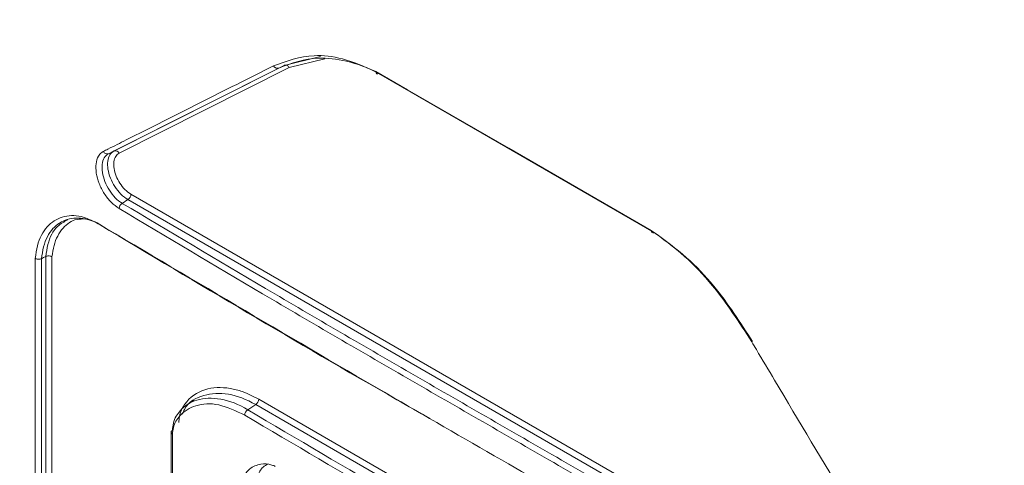
# Model space of a CAD drawing. Units: inches. Extents: x 0 to 23.4, y 0 to 16.5.
# Drawn here: x 9.5 to 10.1, y 13 to 13.2 of the extents above; entities that cross this region are included whole.
import ezdxf

# ---------------------------------------------------------------- set-up
doc = ezdxf.new("R2010")
doc.units = ezdxf.units.IN
doc.header["$MEASUREMENT"] = 0

msp = doc.modelspace()

# ---------------------------------------------------------------- linework, layer by layer
at = {"color": 7, "linetype": 'Continuous', "lineweight": 15}
for p, q in [((9.654712958, 13.2038026204), (9.675144106900001, 13.2088426716)), ((9.6774706487, 13.2074984349), (9.6576392809, 13.2026075162)), ((9.651784107200001, 13.2023536474), (9.5566693961, 13.1544708478)), ((9.5597395099, 13.1559896492), (9.654712958, 13.2038026204)), ((9.6576392809, 13.2026075162), (9.5626212384, 13.1547720862)), ((9.654712958, 13.2038026204), (9.651784107200001, 13.2023536474)), ((9.8616410661, 13.1103604159), (9.707747064, 13.1992032385)), ((9.5597395099, 13.1559896492), (9.5566693961, 13.1544708478)), ((9.5675078201, 13.1287870337), (9.5642567622, 13.1267134906)), ((10.0064821295, 12.8753725291), (9.5675078201, 13.1287870337)), ((9.5691836863, 13.1317923217), (10.008156777, 12.8783785355)), ((9.5191939097, 13.0957557398), (9.519193080099999, 12.9126077656)), ((9.5191936245, 13.0957555826), (9.5191939097, 13.0957557398)), ((9.5215893265, 12.9138532927), (9.5215900524, 13.0969930634)), ((9.5250306364, 13.0968195726), (9.525029910399999, 12.9138012738)), ((9.604397474099999, 13.0166972233), (9.6000175309, 13.0137791999)), ((9.6389340501, 13.0141815592), (9.634433391, 13.0113110096)), ((9.7637929124, 12.9421001262), (9.6389340501, 13.0141815592)), ((9.6406093199, 13.017187199), (9.765523324, 12.9450739258)), ((9.5917285556, 12.9988417011), (9.5917000749, 12.9397406538))]:
    msp.add_line(p, q, dxfattribs=at)
at = {"color": 7, "linetype": 'Continuous', "lineweight": 15, "flags": 128}
for points in [[(9.7060722479, 13.2003237536), (9.709607653099999, 13.1982826579), (9.7237493196, 13.1901183388), (9.7803166452, 13.1574613997), (9.8599663213, 13.1114808898)], [(9.5157105982, 12.9126845255), (9.515710520399999, 12.9167671783), (9.515710287100001, 12.9330978045), (9.5157099759, 12.9984206192), (9.5157114279, 13.0959531782)], [(9.5215900524, 13.0969930634), (9.5203706043, 13.0963633819), (9.5191939097, 13.0957557398)], [(9.592371206900001, 12.9977653216), (9.5923710643, 12.9936826127), (9.5923706236, 12.9773518405), (9.5923699624, 12.938816044)]]:
    msp.add_lwpolyline(points, dxfattribs=at)
at = {"color": 7, "linetype": 'Continuous', "lineweight": 15}
for centre, radius, start, end in [((9.7071352162, 13.2001006375), 0.0010861319120405, 168.1457560828, 304.2862155894), ((9.5558690242, 13.1566243295), 0.0022974068837261, 203.1762837341, 290.3882949439), ((9.5605325414, 13.1538475771), 0.002284156772187, 23.8753701539, 110.3154099247), ((9.5653198164, 13.1319770585), 0.0038682836346544, 304.4458084639, 357.2626976873), ((9.5663600416, 13.1235296229), 0.0038158613428538, 123.4489555113, 176.9089539924), ((9.6367441242, 13.0173718672), 0.0038696046583383, 304.4669065734, 357.2646485627), ((9.6365559709, 13.0081280073), 0.0038258134470322, 123.6972746772, 177.1379599585)]:
    msp.add_arc(centre, radius, start, end, dxfattribs=at)
at = {"color": 8, "linetype": 'Continuous', "lineweight": 15}
msp.add_arc((9.8610098792, 13.1112469026), 0.0010694686692778, 167.3621275312, 295.65789457, dxfattribs=at)
at = {"color": 7, "linetype": 'Continuous', "lineweight": 15}
for points, knots in [([(9.858558701844244, 12.16793823411027), (9.878223847596278, 12.15658347177864), (9.93082560835595, 12.12621092843812), (9.9999849266958, 12.08635739213078), (10.06599923735618, 12.0481042269167), (10.11597045628538, 12.02568180662205), (10.16489685255032, 12.01505320961517), (10.21111762361197, 12.01504921861691), (10.25316147285197, 12.02647427896716), (10.28909532817506, 12.04864031487665), (10.31856773819462, 12.08135120160066), (10.33991522256408, 12.1227126112898), (10.35336902763298, 12.17136873319884), (10.35924268171051, 12.24572787386051), (10.35592280653824, 12.36740839974017), (10.35785586996288, 12.52373658846867), (10.3561335859425, 12.67094745483975), (10.35881903553562, 12.78283264171578), (10.35732999381429, 12.86445248851032), (10.3430732999936, 12.94298170236614), (10.32072601821331, 13.01418031428355), (10.29219121431225, 13.08045489490423), (10.25648619554239, 13.14501925840251), (10.21527684799903, 13.20490737937996), (10.16897557767799, 13.25942589313692), (10.1230842643531, 13.30314932074666), (10.07887231764887, 13.33638676088641), (10.02425669452375, 13.36927814259957), (9.862681307020882, 13.46149266407484), (9.694233760867352, 13.55660228198799), (9.532781171800066, 13.65396475274797), (9.474922651916788, 13.6797179030167), (9.422355541978886, 13.6903011355289), (9.376481518707235, 13.68924615284286), (9.334898974880312, 13.67681426984672), (9.29952517000191, 13.65367257023899), (9.27071063000844, 13.62004621348231), (9.250816505992356, 13.57944353017077), (9.238716410634092, 13.53417801076332), (9.232423207617304, 13.46916982088308), (9.236455599062747, 13.31079601914231), (9.235862783410663, 13.14579079372005), (9.233078065064689, 12.99066497564348), (9.231356358830991, 12.91270237627201), (9.235734438668166, 12.83163925328924), (9.25024143909447, 12.75444235204346), (9.273968199772547, 12.68290426704041), (9.302438008976793, 12.61830407508567), (9.338392511664024, 12.55461538144913), (9.380438882516016, 12.49463571807336), (9.426654673972301, 12.44123184685266), (9.47654240750582, 12.39459864108215), (9.544342059645405, 12.34652574667939), (9.628869517075158, 12.30143709846626), (9.695836492174072, 12.26218019669926), (9.729321857066699, 12.24255064529306)], [0, 0, 0, 0, 0.0153935958129899, 0.0411759086048104, 0.0541422253270363, 0.0670585197551416, 0.0803540778930747, 0.0940347559827628, 0.1073295642552944, 0.1210096641772042, 0.134304986219299, 0.1479855333566335, 0.1608770593503147, 0.1737685328519996, 0.2007225503522161, 0.2420439049332188, 0.2805178964505028, 0.2997988239267563, 0.3190191282597353, 0.3350698095257639, 0.3483665368230069, 0.362048883937015, 0.3753491286352454, 0.3890348540213807, 0.4023350877018321, 0.4160207787895156, 0.4266069409298281, 0.4372130121828049, 0.458740929488883, 0.5531191391116828, 0.5690550475004975, 0.5851217670954115, 0.5984225976232956, 0.6121090500111454, 0.6254087686130151, 0.6390941340023161, 0.6523944915464008, 0.6660804405053039, 0.6774992534773103, 0.6889180420934334, 0.7127275322214643, 0.7831892411183538, 0.8010409982893041, 0.8189971217831878, 0.8367212556755483, 0.8542540205558184, 0.8666218556713328, 0.879923402214766, 0.8936106872296088, 0.9069076393790726, 0.9205896452147918, 0.933886901241686, 0.947569906930454, 0.9737834836470494, 1, 1, 1, 1]), ([(9.729941297253657, 12.24110771999197), (9.696392723212377, 12.26018387727821), (9.629310591705481, 12.29832765322969), (9.544817192894584, 12.3453620797819), (9.476807617227127, 12.3934056288089), (9.426921293339927, 12.43994090704507), (9.38035004142774, 12.49380276553062), (9.338269767501252, 12.55362537246097), (9.302054934862136, 12.61782628462119), (9.272540548295352, 12.68445888933047), (9.250659100694339, 12.75174388276166), (9.235240808379688, 12.82826238067634), (9.228801513155034, 12.91138452153263), (9.2284520193583, 13.00104448585122), (9.232012712407801, 13.08851837663474), (9.234490966851226, 13.21498474883933), (9.23384885412538, 13.33642422987776), (9.233071482336973, 13.45104838587143), (9.235683586703276, 13.51842727364605), (9.247616240197788, 13.57636146908148), (9.270025865916681, 13.62087858300425), (9.298515886496132, 13.65490757102279), (9.334505046700576, 13.67739409519619), (9.363938794191666, 13.6887842241278), (9.382316690353033, 13.68894149633573), (9.385257364669908, 13.68896666169408)], [0, 0, 0, 0, 0.0671466578606547, 0.134263260409083, 0.1688667405975619, 0.2034698950224068, 0.23806066116604, 0.2726517301816034, 0.3072521906521328, 0.3418527006943476, 0.3764371056335413, 0.4110211078973587, 0.4624514665592613, 0.5140826957198034, 0.5659489570380456, 0.6177007872296203, 0.7357162446228729, 0.7756571252557218, 0.8155606462239655, 0.8550210700600749, 0.8896191614542671, 0.92421736320375, 0.9588137751737708, 0.9934097313156997, 1, 1, 1, 1]), ([(9.648851393336251, 13.20359339833698), (9.656129995932751, 13.20622685234622), (9.667850480965766, 13.21046741334556), (9.68789826285516, 13.20822555005221), (9.699780847697149, 13.20305916708046), (9.706072247854022, 13.20032375361015)], [0, 0, 0, 0, 0.4353582899118051, 0.7010425769588513, 1, 1, 1, 1]), ([(9.707747063950654, 13.19920323852674), (9.707746785235939, 13.19920339942638), (9.701616675044633, 13.20274225990517), (9.690016923559886, 13.20653505036519), (9.670401693603411, 13.20923568382756), (9.658909146413944, 13.20498732009733), (9.651782629387878, 13.2023529139942)], [0, 0, 0, 0, 1.35217249701e-05, 0.2973996693413417, 0.5643182371660792, 1, 1, 1, 1]), ([(9.553757021917617, 13.15572015875503), (9.554607485419973, 13.15614842092134), (9.558859812736086, 13.15828973668997), (9.576760815104148, 13.16730341916774), (9.607451752418124, 13.1827555149375), (9.635114500135225, 13.19667914081093), (9.648851393336251, 13.20359339833698)], [0, 0, 0, 0, 0.0271863134297548, 0.1359318805588001, 0.570917119421402, 1, 1, 1, 1]), ([(9.651782642351352, 13.20235293645003), (9.651565644464334, 13.20227665216297), (9.65113164067045, 13.20212408076953), (9.650388660304543, 13.20223766049949), (9.649681651460426, 13.20259522939071), (9.64920907482442, 13.20305570930371), (9.64895783943601, 13.20341045959306), (9.64887992333082, 13.2035443665605), (9.648851393336251, 13.20359339833698)], [0, 0, 0, 0, 0.2195428901485617, 0.4390938942039663, 0.6587077507425869, 0.8784447471621735, 0.9554909643543964, 1, 1, 1, 1]), ([(9.657639280891043, 13.2026075162063), (9.657610341672363, 13.20265566287798), (9.657537534650462, 13.20277679316208), (9.657291606795294, 13.20311823794542), (9.656826595941522, 13.20356865256905), (9.656116094546608, 13.20392388815955), (9.655368743023287, 13.20403464832241), (9.654931551922807, 13.20387996268886), (9.65471295799628, 13.20380262044659)], [0, 0, 0, 0, 0.0445507192700339, 0.1120833713434191, 0.3341901529418083, 0.5561767697277393, 0.7780900332097749, 1, 1, 1, 1]), ([(9.562549731884946, 13.12373538466021), (9.561034750147986, 13.12482754171159), (9.558048585555863, 13.12698028100627), (9.554142173675858, 13.13205619346052), (9.55122118984055, 13.13777567353205), (9.549599372069407, 13.14365286238055), (9.549434195881812, 13.14905735070336), (9.550680962347313, 13.1529707229136), (9.55238907973383, 13.15494081905985), (9.553473197968216, 13.1555584594721), (9.553757021917617, 13.15572015875503)], [0, 0, 0, 0, 0.1457627697183271, 0.2873114646617317, 0.427411723303509, 0.5706437519231656, 0.7098835890521722, 0.8534645588000227, 0.9616367787851329, 1, 1, 1, 1]), ([(9.567507820148533, 13.12878703371829), (9.567507526309958, 13.12878720334313), (9.566161096631236, 13.12956445978525), (9.56348953200652, 13.13167101754616), (9.560066277299992, 13.13596041020065), (9.557533009542627, 13.14087858799524), (9.55615139735787, 13.14585703555117), (9.556039759080278, 13.15043182120012), (9.557176633999047, 13.15386182282545), (9.55870414081592, 13.15541134248921), (9.559613493431081, 13.15592901028205), (9.55973930244858, 13.15598954939444), (9.559739509868402, 13.15598964920455)], [0, 0, 0, 0, 3.26099810131e-05, 0.1494257394569722, 0.2939791705652844, 0.431965027309194, 0.5766766439179152, 0.7155681816166777, 0.8578221968265582, 0.9810597341074236, 0.9999687734099674, 1, 1, 1, 1]), ([(9.556669396113746, 13.1544708478238), (9.556669197338227, 13.15447074302066), (9.555704074104916, 13.15396188787669), (9.554106599920832, 13.15243490781993), (9.552927707917984, 13.14869200113762), (9.553066325977216, 13.1440092702781), (9.554466024241687, 13.13891144915427), (9.556991031764213, 13.13392522803641), (9.56035644426916, 13.12960577844806), (9.562965887237326, 13.12750675341608), (9.564256390596766, 13.12671371510972), (9.56425665850808, 13.12671355047324)], [0, 0, 0, 0, 3.01091914599e-05, 0.146190436962114, 0.2895938867823592, 0.429206066087799, 0.5722034146592763, 0.7126558534078521, 0.8541103816496576, 0.9999697129968084, 1, 1, 1, 1]), ([(9.562621238410658, 13.15477208616691), (9.561903955743901, 13.15423705777757), (9.560469589729207, 13.1531671496728), (9.559504100500867, 13.15006134505821), (9.559588406966954, 13.1462192209312), (9.560759324540054, 13.14199948144794), (9.562896301778075, 13.13786879945934), (9.565793199783268, 13.13416419839848), (9.568040190380051, 13.13259227515008), (9.569183686286603, 13.13179232173571)], [0, 0, 0, 0, 0.1420375533413818, 0.2840356372257808, 0.4233996228524369, 0.567718303101421, 0.7061631979201612, 0.8504661386415737, 1, 1, 1, 1]), ([(10.00155520538757, 12.87026352501437), (10.00035638128211, 12.87093082294105), (9.993218268776275, 12.874904089456), (9.957572788714073, 12.89479876086226), (9.90912162998627, 12.92214861126194), (9.85273380011812, 12.95439825465623), (9.79664675210098, 12.98682884266207), (9.740462755633573, 13.01919847724485), (9.6844348852865, 13.05165989151756), (9.62968037598943, 13.0837301387971), (9.589205520598082, 13.10785036828104), (9.562549731884946, 13.12373538466021)], [0, 0, 0, 0, 0.0080526224913472, 0.0479474220184954, 0.2397306593205291, 0.3356230631741778, 0.4315040816245276, 0.6232510797395413, 0.7191439797163658, 0.8150348243840144, 1, 1, 1, 1]), ([(9.564256762215877, 13.126713490604), (9.590907299760001, 13.11082891128425), (9.631374398758783, 13.0867092160315), (9.686118366372304, 13.05464175894103), (9.742140709413793, 13.02217609327319), (9.798321032696117, 12.98981127007943), (9.854403558200136, 12.95738393656726), (9.910784873292029, 12.92514743962478), (9.960404722057099, 12.89712484695386), (9.996066335657767, 12.87725261587431), (10.00319861098532, 12.87327819606765)], [0, 0, 0, 0, 0.1849557548349621, 0.2808432223518871, 0.3767307143903804, 0.5685051898975747, 0.6643925360610305, 0.7602800125184173, 0.9520563210800684, 1, 1, 1, 1]), ([(9.515711427855353, 13.09595317817579), (9.516051754203431, 13.09834995002519), (9.517056229027993, 13.10542403346463), (9.52171850312319, 13.11425934456212), (9.53038768061595, 13.1197093852048), (9.540255482788703, 13.12043964267362), (9.547254448374565, 13.1171543354128), (9.550225226979746, 13.11575985498534)], [0, 0, 0, 0, 0.1264161122320505, 0.3731177526320328, 0.603831028732444, 0.8318422501952567, 1, 1, 1, 1]), ([(9.551935472252367, 13.11466408069574), (9.55193520434072, 13.1146642453382), (9.549183645492601, 13.11635518866744), (9.542521820522953, 13.11882741424168), (9.5331909802363, 13.1184512507483), (9.524917456759232, 13.11315542962385), (9.52048106696739, 13.10475494669186), (9.51951778174776, 13.0980214771232), (9.519193624539533, 13.09575558260664)], [0, 0, 0, 0, 1.61534534351e-05, 0.16590237300139, 0.3943066006631637, 0.626169928078999, 0.8742016279337231, 1, 1, 1, 1]), ([(9.521590052447912, 13.09699306343368), (9.5219325890661, 13.09926103674952), (9.522943828654816, 13.10595656733326), (9.526727882140236, 13.11380973735159), (9.5318198114204, 13.1164167273048), (9.533821090701489, 13.11744135170398)], [0, 0, 0, 0, 0.2371738437791092, 0.7001866880859731, 1, 1, 1, 1]), ([(9.543765760945757, 13.11793645845771), (9.542144984513255, 13.11797312329907), (9.537128538069132, 13.11808660422668), (9.530687424938202, 13.11317568291255), (9.526290512039896, 13.10537892070364), (9.52534763262729, 13.09897318291429), (9.525030636378734, 13.09681957257844)], [0, 0, 0, 0, 0.1540572195252822, 0.4768207234404836, 0.8241070217740724, 1, 1, 1, 1]), ([(9.550225226979746, 13.11575985498534), (9.605319323138094, 13.08308300971532), (9.681465572800274, 13.03791992706938), (9.836234783913461, 12.94865340243187), (9.936039280805444, 12.89213409974651), (10.01426524402638, 12.84783472415903)], [0, 0, 0, 0, 0.3613580834288362, 0.499437594168615, 1, 1, 1, 1]), ([(9.736244310353968, 13.00640563080213), (9.730087315660251, 13.00991446392884), (9.667660280413175, 13.04549124451316), (9.606796494239733, 13.0818716960505), (9.551935524106264, 13.11466405076113)], [0, 0, 0, 0, 0.0986270558797189, 1, 1, 1, 1]), ([(9.859966321284844, 13.1114808897971), (9.866218633787303, 13.10697587136923), (9.878031377403016, 13.09846436020411), (9.897692241658687, 13.0777868771178), (9.909066255073835, 13.06020654096626), (9.916130911894932, 13.04928699681093)], [0, 0, 0, 0, 0.2987480072957649, 0.564436536801823, 1, 1, 1, 1]), ([(9.916548361702924, 13.0494975107405), (9.909635909485297, 13.0601849828994), (9.898490571140954, 13.07741699977365), (9.879264676158083, 13.09764053602582), (9.867722035130225, 13.10597146291151), (9.861641066082363, 13.11036041587379)], [0, 0, 0, 0, 0.4358916271455405, 0.7028127664470245, 1, 1, 1, 1]), ([(9.519193624539533, 13.09575558260664), (9.51896648843244, 13.09566069432409), (9.518512222820924, 13.09547092051733), (9.517669094860512, 13.09538853108663), (9.516822710159254, 13.09547150501029), (9.516198773642673, 13.09567636351379), (9.515855184025193, 13.09585894521608), (9.51574161721554, 13.09593338888421), (9.515711427855353, 13.09595317817579)], [0, 0, 0, 0, 0.2181698467211229, 0.4363333514132201, 0.6546853482773111, 0.8734004480103547, 0.9663461579501024, 1, 1, 1, 1]), ([(9.525030636378734, 13.09681957257844), (9.52499998082834, 13.0968388177009), (9.524897975771124, 13.09690285503809), (9.524567078633789, 13.09707511261352), (9.523960902234364, 13.09727474403371), (9.523114543011443, 13.09735843598532), (9.522271387984643, 13.09727686564872), (9.52181716627099, 13.09708766499573), (9.521590052447912, 13.09699306343368)], [0, 0, 0, 0, 0.0339039413014706, 0.1128139416195817, 0.3349873940426703, 0.5567850435415632, 0.7783896273956886, 1, 1, 1, 1]), ([(9.916130911894932, 13.04928699681093), (9.916978838928241, 13.04785326172964), (9.921218483878583, 13.04068456978005), (9.939068937290713, 13.01060030420468), (9.969688550232412, 12.95945135073223), (9.997240804414847, 12.91422552631074), (10.01092284545193, 12.89176705225728)], [0, 0, 0, 0, 0.0271862653366057, 0.1359316403716549, 0.5709164601561403, 1, 1, 1, 1]), ([(9.59589862022131, 13.00417512868891), (9.595999520703584, 13.00529614419202), (9.596363851215553, 13.00934389642246), (9.600229998524783, 13.01720604769627), (9.609745039994062, 13.02362263545522), (9.62170687515265, 13.02418082411213), (9.632138651073886, 13.02153063282136), (9.637544409957576, 13.018758767155), (9.640609319914613, 13.01718719896945)], [0, 0, 0, 0, 0.0508369501426782, 0.1835615812264842, 0.4646701597181567, 0.7319884288008326, 0.8480451402212226, 1, 1, 1, 1]), ([(9.592310887890683, 12.99978077470406), (9.592467646585515, 13.00115166641285), (9.592989189521207, 13.00571268222824), (9.59721738920862, 13.0123754475078), (9.606007341707123, 13.01777831267924), (9.619052964402416, 13.01828513065449), (9.629437167549106, 13.01442790167232), (9.634433149011675, 13.01131116173867), (9.634433416923294, 13.01131099460217)], [0, 0, 0, 0, 0.0666009239367953, 0.2215841451580731, 0.4604940906845306, 0.7300024537853509, 0.9999855212675915, 1, 1, 1, 1]), ([(9.638934050096374, 13.01418155921905), (9.638933773542314, 13.01418171887129), (9.633753166945176, 13.0171724378215), (9.623238389515011, 13.02116947190651), (9.609436253568363, 13.02014976180614), (9.600532950256577, 13.0154773649224), (9.598290113572103, 13.00971645169695), (9.597922866774883, 13.00877314764554)], [0, 0, 0, 0, 1.63980698576e-05, 0.3071802656891946, 0.615152648638151, 0.9369842850417284, 1, 1, 1, 1]), ([(9.632734929522103, 13.00831903498814), (9.62782066490993, 13.01065994768894), (9.61799201766895, 13.01534182930782), (9.605388412035722, 13.01447939972105), (9.597006072350775, 13.0094149472583), (9.593005437460803, 13.00316683483422), (9.592513468780409, 12.99897691458069), (9.592371206937843, 12.99776532164963)], [0, 0, 0, 0, 0.2726266236278707, 0.545259794415539, 0.7857489341447035, 0.9380453418787932, 1, 1, 1, 1]), ([(9.75676184623609, 12.9357700408117), (9.743115409099646, 12.9436597965465), (9.701540358520688, 12.96769661952458), (9.660382971626099, 12.99199575542359), (9.632734929522103, 13.00831903498814)], [0, 0, 0, 0, 0.328236212497865, 1, 1, 1, 1]), ([(9.634433390996344, 13.01131100956948), (9.66207608928466, 12.99498777676465), (9.703244472477731, 12.97067751963815), (9.744830779442033, 12.94663117932336), (9.75849377129949, 12.93873086366887)], [0, 0, 0, 0, 0.6714545518748601, 1, 1, 1, 1]), ([(9.592371206937843, 12.99776532164963), (9.592325046102811, 12.99779552841046), (9.592239011939881, 12.99785182750862), (9.591993399190056, 12.99804680953011), (9.591718033122813, 12.99838678197693), (9.591627949548027, 12.99888823446238), (9.591808209422233, 12.9993844564081), (9.59214332399605, 12.99964866513233), (9.592310887890683, 12.99978077470406)], [0, 0, 0, 0, 0.0546179804587407, 0.1017965170300208, 0.3264061597816305, 0.5509533330454071, 0.7754678123018541, 1, 1, 1, 1]), ([(9.631157780242859, 12.9681278505684), (9.631251763586828, 12.96912804428474), (9.631569319726996, 12.97250755434007), (9.633212159740891, 12.97589951032968), (9.63662442709234, 12.97938321133893), (9.641194373393267, 12.98117298527026), (9.646350939161971, 12.9811139176266), (9.649201540673406, 12.97994920331773), (9.649844849209664, 12.97968635680825)], [0, 0, 0, 0, 0.0944482725850949, 0.3191270667831599, 0.4128156858218351, 0.7000965079321332, 0.9323193804091304, 1, 1, 1, 1]), ([(9.639337304899716, 12.9704329752928), (9.639690229520532, 12.97250845785872), (9.640459683612196, 12.97703347101544), (9.64334574487468, 12.97975515367471), (9.645257240370222, 12.9806449440609), (9.645430228690335, 12.98072546914952)], [0, 0, 0, 0, 0.4352256005275876, 0.9488885143415428, 1, 1, 1, 1])]:
    msp.add_open_spline(points, degree=3, knots=knots, dxfattribs=at)

doc.saveas('drawing.dxf')
